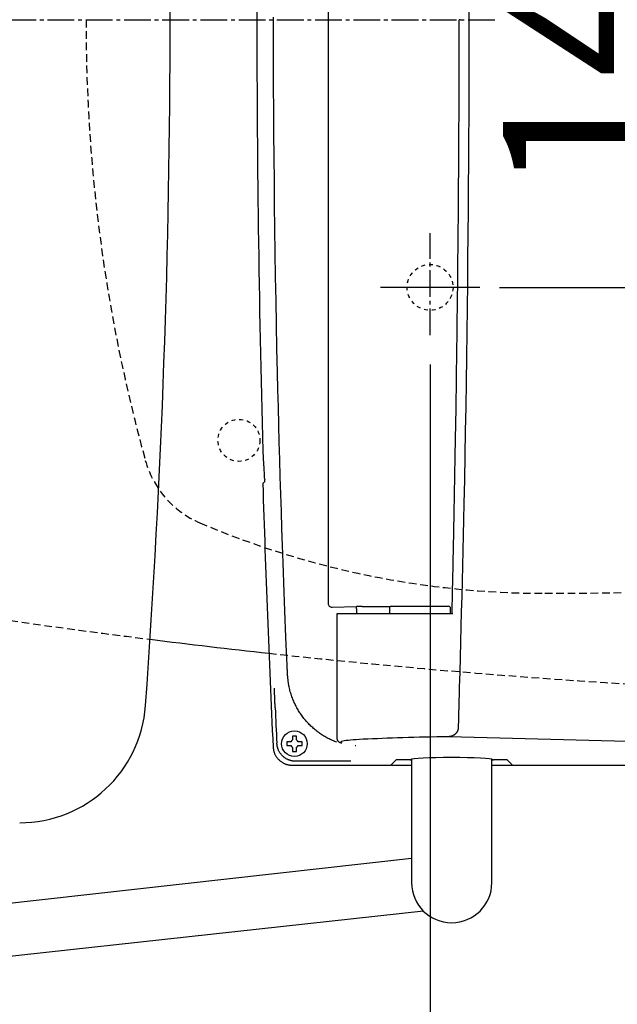
# Model space of a CAD drawing. Extents: x 0 to 2000, y 13 to 2915.
# Drawn here: x 557 to 713, y 2182 to 2439 of the extents above; entities that cross this region are included whole.
import ezdxf

# ---------------------------------------------------------------- set-up
doc = ezdxf.new("R2010")
doc.units = 0
for name, pattern in [('EXLTYPE1', [3, 2, -1]), ('EXLTYPE2', [2, 1, -1]), ('EXLTYPE3', [10, 7, -1, 1, -1])]:
    doc.linetypes.add(name, pattern=pattern)
doc.layers.get('0').update_dxf_attribs({"linetype": 'CONTINUOUS'})
doc.layers.get('DEFPOINTS').update_dxf_attribs({"linetype": 'CONTINUOUS'})
for name, color, linetype in [('タンク', 7, 'CONTINUOUS'), ('便器', 7, 'CONTINUOUS'), ('寸法', 7, 'CONTINUOUS')]:
    doc.layers.add(name, color=color, linetype=linetype)
doc.styles.add('EXCADDIM1', font='monotxt', dxfattribs={"width": 0.84, "bigfont": 'extfont'})
doc.styles.get("Standard").update_dxf_attribs({"font": 'monotxt', "bigfont": 'extfont'})
doc.dimstyles.new('ISO-25', dxfattribs={"dimtxt": 2.5, "dimasz": 2.5, "dimexe": 1.25, "dimexo": 0.625, "dimtad": 1, "dimtxsty": 'STANDARD', "dimcen": 2.5, "dimazin": 3, "dimtfac": 1, "dimtmove": 0, "dimatfit": 3})

# ---------------------------------------------------------------- blocks, each defined once
blk = doc.blocks.new('EX_NORM')
at = {"color": 0, "linetype": 'CONTINUOUS'}
for q in [(-1, 0.1667), (-1, 0), (-1, -0.1667)]:
    blk.add_line((0, 0), q, dxfattribs=at)
blk = doc.blocks.new('*D17')
at = {"layer": 'DEFPOINTS', "color": 0}
for p in [(1134.08, 2717), (434.08, 2439), (1134.08, 2439)]:
    blk.add_point(p, dxfattribs=at)
at = {"layer": '便器', "color": 3, "linetype": 'CONTINUOUS'}
for p, q in [((434.08, 2446), (434.08, 2727)), ((1134.08, 2446), (1134.08, 2727)), ((464.08, 2717), (1104.08, 2717))]:
    blk.add_line(p, q, dxfattribs=at)
at = {"layer": '便器', "color": 3, "xscale": 30, "yscale": 30, "zscale": 30, "rotation": 180}
blk.add_blockref('EX_NORM', (434.08, 2717), dxfattribs=at)
at = {"layer": '便器', "color": 3, "xscale": 30, "yscale": 30, "zscale": 30}
blk.add_blockref('EX_NORM', (1134.08, 2717), dxfattribs=at)
at = {"layer": '便器', "color": 2, "insert": (784.08, 2740.5), "char_height": 40, "attachment_point": 5, "style": 'EXCADDIM1'}
blk.add_mtext('700', dxfattribs=at)
blk = doc.blocks.new('*D26')
at = {"layer": 'DEFPOINTS', "color": 0}
for p in [(664.08, 2509), (664.08, 2369), (731.88, 2369)]:
    blk.add_point(p, dxfattribs=at)
at = {"layer": '便器', "color": 3, "linetype": 'CONTINUOUS'}
for p, q in [((682.2, 2509), (741.88, 2509)), ((731.88, 2479), (731.88, 2399)), ((682.2, 2369), (741.88, 2369))]:
    blk.add_line(p, q, dxfattribs=at)
at = {"layer": '便器', "color": 3, "xscale": 30, "yscale": 30, "zscale": 30}
for p, rotation in [((731.88, 2509), 90), ((731.88, 2369), 270)]:
    blk.add_blockref('EX_NORM', p, dxfattribs=dict(at, rotation=rotation))
at = {"layer": '便器', "color": 2, "insert": (708.38, 2439), "char_height": 40, "attachment_point": 5, "rotation": 90, "style": 'EXCADDIM1'}
blk.add_mtext('140', dxfattribs=at)
blk = doc.blocks.new('*D32')
at = {"layer": 'DEFPOINTS', "color": 0}
for p in [(1134.01, 2439), (664.08, 2348.8), (1134.01, 2123)]:
    blk.add_point(p, dxfattribs=at)
at = {"layer": '寸法', "color": 3, "linetype": 'CONTINUOUS'}
for p, q in [((664.08, 2348.8), (664.08, 2123)), ((694.08, 2123), (1104.01, 2123))]:
    blk.add_line(p, q, dxfattribs=at)
at = {"layer": '寸法', "color": 3, "xscale": 30, "yscale": 30, "zscale": 30, "rotation": 180}
blk.add_blockref('EX_NORM', (664.08, 2123), dxfattribs=at)
at = {"layer": '寸法', "color": 3, "xscale": 30, "yscale": 30, "zscale": 30}
blk.add_blockref('EX_NORM', (1134.01, 2123), dxfattribs=at)
at = {"layer": '寸法', "color": 2, "insert": (899.04, 2146.5), "char_height": 40, "attachment_point": 5, "style": 'EXCADDIM1'}
blk.add_mtext('470', dxfattribs=at)
blk = doc.blocks.new('*D36')
at = {"layer": 'DEFPOINTS', "color": 0}
for p in [(396.12, 2439), (1134.01, 2062), (1134.01, 2059)]:
    blk.add_point(p, dxfattribs=at)
at = {"layer": '寸法', "color": 3, "linetype": 'CONTINUOUS'}
for p, q in [((396.12, 2432), (396.12, 2049)), ((426.12, 2059), (1104.01, 2059)), ((1134.01, 2055), (1134.01, 2049))]:
    blk.add_line(p, q, dxfattribs=at)
at = {"layer": '寸法', "color": 3, "xscale": 30, "yscale": 30, "zscale": 30, "rotation": 180}
blk.add_blockref('EX_NORM', (396.12, 2059), dxfattribs=at)
at = {"layer": '寸法', "color": 3, "xscale": 30, "yscale": 30, "zscale": 30}
blk.add_blockref('EX_NORM', (1134.01, 2059), dxfattribs=at)
at = {"layer": '寸法', "color": 2, "insert": (765.07, 2082), "char_height": 40, "attachment_point": 5, "style": 'EXCADDIM1'}
blk.add_mtext('738', dxfattribs=at)

msp = doc.modelspace()

# ---------------------------------------------------------------- linework, layer by layer
at = {"layer": 'タンク', "color": 2, "linetype": 'CONTINUOUS'}
for centre, radius, start, end in [((-1903.92, 2438.9996), 2500, 355.8858051, 4.1143179), ((556.7224, 2262.0011), 33, 270.000031, 355.885559)]:
    msp.add_arc(centre, radius, start, end, dxfattribs=at)
at = {"layer": '便器', "color": 6, "linetype": 'CONTINUOUS'}
for p, q in [((637.3993, 2591.6169), (637.3993, 2286.3831)), ((677.1, 2369), (651.1, 2369)), ((620.5606, 2322.2459), (620.6419, 2319.4895)), ((620.3285, 2317.7315), (620.8559, 2318.2752)), ((638.4406, 2285.3941), (644.8031, 2285.5212)), ((644.888, 2283.6), (644.888, 2284.522)), ((646.3566, 2285.5376), (653.7006, 2285.5376)), ((653.4425, 2285.1026), (653.4346, 2283.6)), ((653.9425, 2285.6), (668.9267, 2285.6)), ((669.4346, 2283.6), (669.4267, 2285.1026)), ((640.3034, 2283.6), (639.7137, 2283.6)), ((639.7137, 2283.6), (639.7137, 2251.0864)), ((645.9047, 2283.6), (640.3034, 2283.6)), ((670.0558, 2283.6), (645.9047, 2283.6)), ((616.7426, 2273.5516), (616.743, 2273.5516)), ((628.1027, 2251.46), (628.1027, 2250.6586)), ((629.1027, 2250.6586), (629.1027, 2251.46)), ((750.6122, 2249.3774), (668.9469, 2251.5003)), ((627.6229, 2250.1788), (626.8216, 2250.1788)), ((626.8216, 2249.1788), (627.6229, 2249.1788)), ((628.1027, 2248.699), (628.1027, 2247.8977)), ((629.1027, 2247.8977), (629.1027, 2248.699)), ((630.3839, 2250.1788), (629.5825, 2250.1788)), ((629.5825, 2249.1788), (630.3839, 2249.1788)), ((655.2098, 2245.4531), (653.8119, 2244.0552)), ((658.8364, 2245.4779), (655.7091, 2245.4779)), ((659.2346, 2245.5858), (659.2346, 2213.35)), ((680.2346, 2213.35), (680.2346, 2245.5858)), ((680.6305, 2245.4779), (680.6305, 2245.4727)), ((683.7601, 2245.4779), (680.6328, 2245.4779)), ((685.6574, 2244.0552), (684.2594, 2245.4531)), ((628.0014, 2244.0552), (628.0014, 2244.0538)), ((628.0014, 2244.0552), (653.8119, 2244.0552)), ((628.0014, 2244.0538), (653.8091, 2244.0538)), ((638.1815, 2245.0757), (628.9746, 2245.0757)), ((653.9591, 2244.0538), (659.2346, 2244.0538)), ((680.2346, 2244.0538), (685.5101, 2244.0538)), ((685.6574, 2244.0552), (803.3822, 2244.0552)), ((659.2346, 2219.6834), (443.6745, 2195.5887)), ((662.3439, 2205.8916), (445.6902, 2182.1556))]:
    msp.add_line(p, q, dxfattribs=at)
at = {"layer": '便器', "color": 6, "linetype": 'EXLTYPE3'}
for p, q in [((344.0171, 2439), (681, 2439)), ((664.0793, 2356.5), (664.0793, 2383.2)), ((677.0793, 2369), (651.0793, 2369))]:
    msp.add_line(p, q, dxfattribs=at)
at = {"layer": '便器', "color": 6, "linetype": 'CONTINUOUS', "flags": 128}
for points in [[(674.2386, 2444.0364), (674.2398, 2438.0534), (674.2348, 2432.052), (674.2234, 2426.0278), (674.2057, 2419.9765), (674.1817, 2413.8936), (674.1513, 2407.7748), (674.1146, 2401.6158), (674.0716, 2395.412), (674.0222, 2389.1593), (673.9664, 2382.853), (673.9043, 2376.4906), (673.8358, 2370.0829), (673.7608, 2363.6425), (673.6794, 2357.1822), (673.5914, 2350.7144), (673.4968, 2344.2518), (673.3957, 2337.807), (673.2879, 2331.3926), (673.1733, 2325.0213), (673.0521, 2318.7055), (672.9241, 2312.4579), (672.835, 2308.3354), (672.7431, 2304.2455), (672.6488, 2300.1851), (672.5522, 2296.1508), (672.4538, 2292.1393), (672.3537, 2288.1474), (672.2521, 2284.1719), (672.1495, 2280.2094), (672.0461, 2276.2567), (671.9421, 2272.3106), (671.8379, 2268.3677), (671.7859, 2266.4019), (671.7347, 2264.4686), (671.6853, 2262.6006), (671.6385, 2260.8302), (671.5951, 2259.1902), (671.556, 2257.7131), (671.5221, 2256.4315), (671.4942, 2255.378), (671.4732, 2254.5852), (671.46, 2254.0855), (671.4554, 2253.9118)], [(626.7933, 2267.8061), (626.7931, 2267.8114), (626.7924, 2267.8268), (626.7914, 2267.8512), (626.79, 2267.8837), (626.7883, 2267.9232), (626.7863, 2267.9689), (626.7842, 2268.0197), (626.7818, 2268.0746), (626.7794, 2268.1326), (626.7768, 2268.1928), (626.7742, 2268.2542), (626.7609, 2268.5652), (626.7474, 2268.8817), (626.7336, 2269.2041), (626.7196, 2269.5329), (626.7053, 2269.8684), (626.6907, 2270.2112), (626.6759, 2270.5615), (626.6607, 2270.9199), (626.6453, 2271.2867), (626.6295, 2271.6624), (626.6133, 2272.0473), (626.5417, 2273.7673), (626.4646, 2275.643), (626.3827, 2277.6592), (626.2967, 2279.8005), (626.2073, 2282.0517), (626.1152, 2284.3973), (626.0211, 2286.8222), (625.9258, 2289.3109), (625.83, 2291.8482), (625.7345, 2294.4187), (625.6398, 2297.0071), (625.4804, 2301.4742), (625.326, 2305.9502), (625.1765, 2310.4364), (625.032, 2314.9339), (624.8925, 2319.4439), (624.7581, 2323.9678), (624.6289, 2328.5068), (624.5048, 2333.062), (624.386, 2337.6348), (624.2724, 2342.2263), (624.1642, 2346.8378), (624.0279, 2353.0314), (623.9011, 2359.2551), (623.784, 2365.5012), (623.6763, 2371.762), (623.5782, 2378.0296), (623.4896, 2384.2964), (623.4105, 2390.5545), (623.341, 2396.7963), (623.2809, 2403.0139), (623.2302, 2409.1997), (623.1891, 2415.3459), (623.1573, 2421.4672), (623.135, 2427.5513), (623.1221, 2433.6083), (623.1187, 2439.6487)], [(669.8339, 2283.6), (669.8354, 2283.6698), (669.8398, 2283.8695), (669.8468, 2284.1852), (669.8561, 2284.6027), (669.8673, 2285.1078), (669.8801, 2285.6863), (669.8943, 2286.3242), (669.9094, 2287.0072), (669.9253, 2287.7213), (669.9415, 2288.4523), (669.9578, 2289.186), (669.9847, 2290.4002), (670.011, 2291.5874), (670.0368, 2292.753), (670.0621, 2293.9025), (670.087, 2295.041), (670.1117, 2296.174), (670.1362, 2297.3068), (670.1606, 2298.4449), (670.185, 2299.5934), (670.2094, 2300.7579), (670.2341, 2301.9436), (670.2793, 2304.1561), (670.3252, 2306.443), (670.3714, 2308.7916), (670.4178, 2311.1888), (670.4642, 2313.6218), (670.5103, 2316.0777), (670.5559, 2318.5436), (670.6007, 2321.0066), (670.6446, 2323.4539), (670.6872, 2325.8724), (670.7285, 2328.2494), (670.7641, 2330.336), (670.7985, 2332.3834), (670.8317, 2334.3962), (670.8638, 2336.379), (670.8949, 2338.3363), (670.925, 2340.2727), (670.9543, 2342.1928), (670.9827, 2344.1012), (671.0104, 2346.0025), (671.0375, 2347.9011), (671.0639, 2349.8018), (671.0898, 2351.7081), (671.1153, 2353.6204), (671.1402, 2355.5381), (671.1647, 2357.4606), (671.1886, 2359.3872), (671.2122, 2361.3174), (671.2352, 2363.2506), (671.2578, 2365.1862), (671.28, 2367.1236), (671.3018, 2369.0621), (671.3231, 2371.0013), (671.3441, 2372.9408), (671.3646, 2374.8813), (671.3847, 2376.824), (671.4043, 2378.7699), (671.4235, 2380.72), (671.4422, 2382.6755), (671.4604, 2384.6375), (671.4781, 2386.6069), (671.4954, 2388.5848), (671.512, 2390.5724), (671.5282, 2392.5707), (671.5438, 2394.5806), (671.5588, 2396.6027), (671.5733, 2398.6372), (671.5871, 2400.6845), (671.6004, 2402.745), (671.613, 2404.819), (671.6251, 2406.9069), (671.6364, 2409.009), (671.6472, 2411.1258), (671.6572, 2413.2574), (671.6666, 2415.4043), (671.6737, 2417.1589), (671.6803, 2418.9162), (671.6865, 2420.6684), (671.6922, 2422.408), (671.6975, 2424.1272), (671.7023, 2425.8184), (671.7066, 2427.474), (671.7105, 2429.0862), (671.7139, 2430.6475), (671.7168, 2432.15), (671.7193, 2433.5863), (671.7201, 2434.1193), (671.7208, 2434.6398), (671.7215, 2435.1466), (671.7222, 2435.6382), (671.7227, 2436.1132), (671.7233, 2436.5701), (671.7238, 2437.0075), (671.7242, 2437.4241), (671.7246, 2437.8183), (671.725, 2438.1888), (671.7253, 2438.5341), (671.7254, 2438.5999), (671.7254, 2438.6637), (671.7255, 2438.7246), (671.7255, 2438.7818), (671.7256, 2438.8342), (671.7256, 2438.8811), (671.7257, 2438.9215), (671.7257, 2438.9545), (671.7257, 2438.9792), (671.7257, 2438.9946), (671.7258, 2439)], [(671.7258, 2439), (671.7257, 2439.0054)], [(671.9578, 2438.9998), (671.9575, 2438.9998), (671.9568, 2438.9998), (671.9556, 2438.9998), (671.954, 2438.9998), (671.9521, 2438.9998), (671.9499, 2438.9998), (671.9475, 2438.9998), (671.9448, 2438.9998), (671.942, 2438.9998), (671.939, 2438.9998), (671.936, 2438.9998), (671.9299, 2438.9998), (671.9238, 2438.9998), (671.9175, 2438.9998), (671.9112, 2438.9998), (671.9048, 2438.9998), (671.8984, 2438.9998), (671.8919, 2438.9998), (671.8853, 2438.9998), (671.8787, 2438.9998), (671.8721, 2438.9998), (671.8654, 2438.9998), (671.8575, 2438.9999), (671.8496, 2438.9999), (671.8417, 2438.9999), (671.8338, 2438.9999), (671.8258, 2438.9999), (671.8178, 2438.9999), (671.8098, 2438.9999), (671.8018, 2438.9999), (671.7938, 2438.9999), (671.7859, 2438.9999), (671.7779, 2438.9999), (671.7724, 2438.9999), (671.7671, 2438.9999), (671.7618, 2438.9999), (671.7568, 2439), (671.7519, 2439), (671.7474, 2439), (671.7432, 2439), (671.7394, 2439), (671.7361, 2439), (671.7332, 2439), (671.731, 2439), (671.7307, 2439), (671.7305, 2439), (671.7303, 2439), (671.73, 2439), (671.7298, 2439), (671.7295, 2439), (671.7292, 2439), (671.7289, 2439), (671.7285, 2439), (671.7281, 2439), (671.7277, 2439), (671.7275, 2439), (671.7272, 2439), (671.727, 2439), (671.7267, 2439), (671.7265, 2439), (671.7263, 2439), (671.7261, 2439), (671.726, 2439), (671.7259, 2439), (671.7258, 2439), (671.7258, 2439)], [(671.9578, 2438.9998), (671.9575, 2438.9998), (671.9568, 2438.9998), (671.9556, 2438.9998), (671.954, 2438.9998), (671.9521, 2438.9998), (671.9499, 2438.9998), (671.9475, 2438.9998), (671.9448, 2438.9998), (671.942, 2438.9998), (671.939, 2438.9998), (671.936, 2438.9998), (671.9299, 2438.9998), (671.9238, 2438.9998), (671.9175, 2438.9998), (671.9112, 2438.9998), (671.9048, 2438.9998), (671.8984, 2438.9998), (671.8919, 2438.9998), (671.8853, 2438.9998), (671.8787, 2438.9998), (671.8721, 2438.9998), (671.8654, 2438.9998), (671.8575, 2438.9999), (671.8496, 2438.9999), (671.8417, 2438.9999), (671.8338, 2438.9999), (671.8258, 2438.9999), (671.8178, 2438.9999), (671.8098, 2438.9999), (671.8018, 2438.9999), (671.7938, 2438.9999), (671.7859, 2438.9999), (671.7779, 2438.9999), (671.7724, 2438.9999), (671.7671, 2438.9999), (671.7618, 2438.9999), (671.7568, 2439), (671.7519, 2439), (671.7474, 2439), (671.7432, 2439), (671.7394, 2439), (671.7361, 2439), (671.7332, 2439), (671.731, 2439), (671.7307, 2439), (671.7305, 2439), (671.7303, 2439), (671.73, 2439), (671.7298, 2439), (671.7295, 2439), (671.7292, 2439), (671.7289, 2439), (671.7285, 2439), (671.7281, 2439), (671.7277, 2439), (671.7275, 2439), (671.7272, 2439), (671.727, 2439), (671.7267, 2439), (671.7265, 2439), (671.7263, 2439), (671.7261, 2439), (671.726, 2439), (671.7259, 2439), (671.7258, 2439), (671.7258, 2439)], [(620.8559, 2318.2752), (620.8559, 2318.2752), (620.856, 2318.2754), (620.8561, 2318.2757), (620.8562, 2318.2761), (620.8564, 2318.2766), (620.8566, 2318.2771), (620.8567, 2318.2777), (620.8569, 2318.2783), (620.8571, 2318.279), (620.8573, 2318.2796), (620.8575, 2318.2803), (620.8579, 2318.2815), (620.8583, 2318.2826), (620.8586, 2318.2836), (620.8589, 2318.2846), (620.8592, 2318.2855), (620.8594, 2318.2863), (620.8597, 2318.2872), (620.8599, 2318.288), (620.8601, 2318.2888), (620.8603, 2318.2897), (620.8605, 2318.2905), (620.8615, 2318.2955), (620.8624, 2318.3015), (620.8632, 2318.3081), (620.8639, 2318.3155), (620.8646, 2318.3235), (620.8652, 2318.332), (620.8657, 2318.3409), (620.8662, 2318.3501), (620.8666, 2318.3595), (620.867, 2318.3691), (620.8674, 2318.3788), (620.8678, 2318.3924), (620.8682, 2318.4059), (620.8685, 2318.4194), (620.8688, 2318.4328), (620.8691, 2318.4463), (620.8693, 2318.4597), (620.8694, 2318.4731), (620.8696, 2318.4865), (620.8696, 2318.5), (620.8697, 2318.5135), (620.8697, 2318.527), (620.8697, 2318.5408), (620.8697, 2318.5547), (620.8696, 2318.5686), (620.8695, 2318.5825), (620.8694, 2318.5964), (620.8692, 2318.6102), (620.8691, 2318.624), (620.8689, 2318.6376), (620.8687, 2318.6512), (620.8684, 2318.6646), (620.8682, 2318.6778), (620.868, 2318.686), (620.8678, 2318.6941), (620.8676, 2318.702), (620.8674, 2318.7099), (620.8673, 2318.7175), (620.8671, 2318.7251), (620.8669, 2318.7324), (620.8667, 2318.7396), (620.8665, 2318.7465), (620.8663, 2318.7532), (620.8661, 2318.7596), (620.8661, 2318.7617), (620.866, 2318.7637), (620.866, 2318.7657), (620.8659, 2318.7675), (620.8659, 2318.7692), (620.8658, 2318.7707), (620.8658, 2318.772), (620.8658, 2318.773), (620.8657, 2318.7738), (620.8657, 2318.7743), (620.8657, 2318.7745)], [(639.6803, 2250.0389), (639.4256, 2250.1373), (639.1262, 2250.2584), (638.8296, 2250.3836), (638.5359, 2250.5129), (638.2452, 2250.6463), (637.9576, 2250.7837), (637.6732, 2250.925), (637.3922, 2251.07), (637.1148, 2251.2188), (636.8409, 2251.3711), (636.5708, 2251.527), (636.3044, 2251.6865), (636.0416, 2251.8495), (635.7822, 2252.016), (635.5264, 2252.186), (635.2739, 2252.3596), (635.0246, 2252.5367), (634.7786, 2252.7173), (634.5358, 2252.9014), (634.296, 2253.089), (634.0592, 2253.2802), (633.8256, 2253.4745), (633.5949, 2253.6724), (633.3673, 2253.8736), (633.1428, 2254.0783), (632.9214, 2254.2863), (632.7032, 2254.4977), (632.4883, 2254.7123), (632.2766, 2254.9303), (632.0684, 2255.1514), (631.8635, 2255.3758), (631.6622, 2255.6033), (631.4641, 2255.8343), (631.2697, 2256.0683), (631.0789, 2256.3053), (630.8918, 2256.5453), (630.7083, 2256.7881), (630.5287, 2257.0338), (630.3528, 2257.2821), (630.1808, 2257.5331), (630.0127, 2257.7867), (629.8485, 2258.0428), (629.6883, 2258.3013), (629.5322, 2258.562), (629.38, 2258.8253), (629.2316, 2259.0915), (629.087, 2259.3607), (628.946, 2259.6333), (628.8086, 2259.9095), (628.6747, 2260.1896), (628.5441, 2260.4737), (628.4169, 2260.7622), (628.2928, 2261.0552), (628.1719, 2261.3531), (628.0536, 2261.657), (627.9389, 2261.9653), (627.8282, 2262.2773), (627.7219, 2262.5922), (627.6205, 2262.9094), (627.5245, 2263.2281), (627.4344, 2263.5476), (627.3505, 2263.8672), (627.2735, 2264.1861), (627.2037, 2264.5038), (627.1415, 2264.8193), (627.1047, 2265.0272), (627.0712, 2265.234), (627.0406, 2265.4399), (627.0126, 2265.6448), (626.9869, 2265.849), (626.9631, 2266.0526), (626.941, 2266.2556), (626.9202, 2266.4582), (626.9004, 2266.6605), (626.8812, 2266.8627), (626.8623, 2267.0648), (626.8529, 2267.1655), (626.8437, 2267.2647), (626.8348, 2267.3604), (626.8263, 2267.4512), (626.8185, 2267.5353), (626.8115, 2267.6111), (626.8053, 2267.6768), (626.8003, 2267.7309), (626.7965, 2267.7715), (626.7941, 2267.7972), (626.7933, 2267.8061)], [(623.5607, 2259.0615), (623.5606, 2259.0639), (623.5603, 2259.0709), (623.5598, 2259.0822), (623.5592, 2259.0973), (623.5584, 2259.116), (623.5574, 2259.1379), (623.5564, 2259.1627), (623.5552, 2259.19), (623.5539, 2259.2195), (623.5526, 2259.2507), (623.5512, 2259.2835), (623.5456, 2259.414), (623.5394, 2259.5582), (623.5327, 2259.7144), (623.5257, 2259.8809), (623.5183, 2260.0559), (623.5107, 2260.2379), (623.5029, 2260.425), (623.4951, 2260.6157), (623.4873, 2260.8081), (623.4797, 2261.0006), (623.4722, 2261.1916), (623.4651, 2261.3778), (623.4582, 2261.5614), (623.4515, 2261.7428), (623.445, 2261.9226), (623.4387, 2262.1013), (623.4324, 2262.2794), (623.4263, 2262.4576), (623.4202, 2262.6363), (623.414, 2262.816), (623.4079, 2262.9974), (623.4017, 2263.1809), (623.3972, 2263.3159), (623.3926, 2263.4498), (623.3882, 2263.5803), (623.384, 2263.705), (623.3801, 2263.8214), (623.3765, 2263.9271), (623.3734, 2264.0196), (623.3708, 2264.0966), (623.3688, 2264.1556), (623.3675, 2264.1942), (623.3669, 2264.2099), (623.3669, 2264.21), (623.3669, 2264.21), (623.3669, 2264.21), (623.3669, 2264.21), (623.3669, 2264.21), (623.3669, 2264.2101), (623.3669, 2264.2101), (623.3669, 2264.2101), (623.3669, 2264.2101), (623.3669, 2264.2101), (623.3669, 2264.2101)], [(671.4554, 2253.9118), (671.4552, 2253.9101), (671.4547, 2253.9051), (671.4538, 2253.8973), (671.4527, 2253.8869), (671.4513, 2253.8743), (671.4497, 2253.8597), (671.448, 2253.8436), (671.4461, 2253.8263), (671.4441, 2253.8081), (671.442, 2253.7892), (671.4399, 2253.7702), (671.4359, 2253.7331), (671.4317, 2253.6963), (671.4275, 2253.6598), (671.423, 2253.6235), (671.4182, 2253.5873), (671.413, 2253.5513), (671.4074, 2253.5154), (671.4011, 2253.4796), (671.3942, 2253.4438), (671.3866, 2253.408), (671.3782, 2253.3722), (671.3622, 2253.3124), (671.3437, 2253.2526), (671.3231, 2253.1928), (671.3002, 2253.1331), (671.2754, 2253.0736), (671.2487, 2253.0144), (671.2202, 2252.9557), (671.1901, 2252.8975), (671.1584, 2252.8399), (671.1254, 2252.7831), (671.0911, 2252.7271), (671.0483, 2252.6611), (671.0039, 2252.5964), (670.9576, 2252.5331), (670.9096, 2252.4712), (670.8598, 2252.4107), (670.808, 2252.3516), (670.7543, 2252.2939), (670.6987, 2252.2376), (670.6409, 2252.1827), (670.5811, 2252.1292), (670.5191, 2252.0772), (670.4504, 2252.0231), (670.3795, 2251.9708), (670.3064, 2251.9206), (670.2315, 2251.8727), (670.155, 2251.8272), (670.0771, 2251.7845), (669.998, 2251.7447), (669.9179, 2251.708), (669.8371, 2251.6747), (669.7558, 2251.645), (669.6743, 2251.6191), (669.6204, 2251.6041), (669.5666, 2251.5908), (669.513, 2251.5788), (669.4595, 2251.5682), (669.4064, 2251.5588), (669.3536, 2251.5503), (669.3012, 2251.5427), (669.2494, 2251.5357), (669.1982, 2251.5294), (669.1476, 2251.5234), (669.0979, 2251.5176), (669.077, 2251.5153), (669.0566, 2251.5129), (669.037, 2251.5107), (669.0185, 2251.5085), (669.0014, 2251.5066), (668.9861, 2251.5048), (668.9728, 2251.5033), (668.962, 2251.5021), (668.9538, 2251.5011), (668.9487, 2251.5005), (668.9469, 2251.5003)], [(628.1027, 2251.6788), (628.1027, 2251.6788), (628.1027, 2251.6786), (628.1027, 2251.6784), (628.1027, 2251.6781), (628.1027, 2251.6777), (628.1027, 2251.6773), (628.1027, 2251.6768), (628.1027, 2251.6762), (628.1027, 2251.6756), (628.1027, 2251.675), (628.1027, 2251.6743), (628.1027, 2251.67), (628.1027, 2251.6648), (628.1027, 2251.6588), (628.1027, 2251.6523), (628.1027, 2251.6452), (628.1027, 2251.6377), (628.1027, 2251.6299), (628.1027, 2251.6218), (628.1027, 2251.6136), (628.1027, 2251.6054), (628.1027, 2251.5973), (628.1027, 2251.5893), (628.1027, 2251.5814), (628.1027, 2251.5737), (628.1027, 2251.566), (628.1027, 2251.5583), (628.1027, 2251.5507), (628.1027, 2251.5431), (628.1027, 2251.5354), (628.1027, 2251.5276), (628.1027, 2251.5197), (628.1027, 2251.5117), (628.1027, 2251.5049), (628.1027, 2251.4982), (628.1027, 2251.4916), (628.1027, 2251.4853), (628.1027, 2251.4794), (628.1027, 2251.474), (628.1027, 2251.4693), (628.1027, 2251.4654), (628.1027, 2251.4625), (628.1027, 2251.4606), (628.1027, 2251.46)], [(629.1027, 2251.6788), (629.1014, 2251.6788), (629.0975, 2251.6788), (629.0914, 2251.6788), (629.0832, 2251.6788), (629.0732, 2251.6788), (629.0616, 2251.6788), (629.0486, 2251.6788), (629.0345, 2251.6788), (629.0196, 2251.6788), (629.004, 2251.6788), (628.9879, 2251.6788), (628.9552, 2251.6788), (628.9219, 2251.6788), (628.8879, 2251.6788), (628.8535, 2251.6788), (628.8185, 2251.6788), (628.7832, 2251.6788), (628.7475, 2251.6788), (628.7115, 2251.6788), (628.6754, 2251.6788), (628.6391, 2251.6788), (628.6027, 2251.6788), (628.5664, 2251.6788), (628.5301, 2251.6788), (628.4939, 2251.6788), (628.458, 2251.6788), (628.4223, 2251.6788), (628.387, 2251.6788), (628.352, 2251.6788), (628.3175, 2251.6788), (628.2836, 2251.6788), (628.2502, 2251.6788), (628.2176, 2251.6788), (628.2015, 2251.6788), (628.1859, 2251.6788), (628.1709, 2251.6788), (628.1569, 2251.6788), (628.1439, 2251.6788), (628.1323, 2251.6788), (628.1223, 2251.6788), (628.1141, 2251.6788), (628.1079, 2251.6788), (628.1041, 2251.6788), (628.1027, 2251.6788)], [(629.1027, 2251.46), (629.1027, 2251.46), (629.1027, 2251.4602), (629.1027, 2251.4604), (629.1027, 2251.4608), (629.1027, 2251.4612), (629.1027, 2251.4617), (629.1027, 2251.4622), (629.1027, 2251.4628), (629.1027, 2251.4635), (629.1027, 2251.4642), (629.1027, 2251.465), (629.1027, 2251.4695), (629.1027, 2251.4749), (629.1027, 2251.4809), (629.1027, 2251.4876), (629.1027, 2251.4948), (629.1027, 2251.5025), (629.1027, 2251.5104), (629.1027, 2251.5185), (629.1027, 2251.5268), (629.1027, 2251.5351), (629.1027, 2251.5433), (629.1027, 2251.5512), (629.1027, 2251.5591), (629.1027, 2251.5668), (629.1027, 2251.5744), (629.1027, 2251.582), (629.1027, 2251.5896), (629.1027, 2251.5971), (629.1027, 2251.6048), (629.1027, 2251.6125), (629.1027, 2251.6203), (629.1027, 2251.6283), (629.1027, 2251.6349), (629.1027, 2251.6415), (629.1027, 2251.6479), (629.1027, 2251.6541), (629.1027, 2251.6599), (629.1027, 2251.6651), (629.1027, 2251.6697), (629.1027, 2251.6735), (629.1027, 2251.6764), (629.1027, 2251.6782), (629.1027, 2251.6788)], [(639.7137, 2251.0744), (639.7138, 2251.0737), (639.7139, 2251.0717), (639.7142, 2251.0685), (639.7145, 2251.0642), (639.7148, 2251.059), (639.7153, 2251.053), (639.7157, 2251.0463), (639.7162, 2251.0389), (639.7168, 2251.0311), (639.7173, 2251.023), (639.7179, 2251.0146), (639.7194, 2250.9917), (639.7211, 2250.9682), (639.7229, 2250.944), (639.7252, 2250.9193), (639.7279, 2250.8942), (639.7311, 2250.8687), (639.7351, 2250.8429), (639.7398, 2250.8169), (639.7455, 2250.7907), (639.7521, 2250.7645), (639.76, 2250.7384), (639.7741, 2250.699), (639.7909, 2250.66), (639.8099, 2250.6215), (639.8311, 2250.5836), (639.8541, 2250.5464), (639.8787, 2250.51), (639.9045, 2250.4747), (639.9314, 2250.4404), (639.9591, 2250.4074), (639.9873, 2250.3757), (640.0157, 2250.3455), (640.038, 2250.3229), (640.0603, 2250.3013), (640.0828, 2250.2806), (640.1054, 2250.2606), (640.1283, 2250.2414), (640.1516, 2250.223), (640.1752, 2250.2051), (640.1992, 2250.1879), (640.2238, 2250.1712), (640.2489, 2250.155), (640.2746, 2250.1392), (640.2991, 2250.1249), (640.3241, 2250.1109), (640.3495, 2250.0973), (640.3753, 2250.084), (640.4013, 2250.0711), (640.4274, 2250.0585), (640.4536, 2250.0464), (640.4798, 2250.0346), (640.5059, 2250.0232), (640.5317, 2250.0123), (640.5573, 2250.0018), (640.5752, 2249.9946), (640.593, 2249.9876), (640.6109, 2249.9808), (640.6287, 2249.9742), (640.6468, 2249.9678), (640.6651, 2249.9616), (640.6837, 2249.9556), (640.7027, 2249.9497), (640.7223, 2249.944), (640.7425, 2249.9384), (640.7633, 2249.933), (640.7832, 2249.9281), (640.8036, 2249.9233), (640.8242, 2249.9187), (640.8448, 2249.9143), (640.8652, 2249.91), (640.8852, 2249.906), (640.9046, 2249.9021), (640.9231, 2249.8986), (640.9405, 2249.8953), (640.9566, 2249.8922), (640.9712, 2249.8895), (640.9747, 2249.8889), (640.9781, 2249.8882), (640.9813, 2249.8876), (640.9842, 2249.8871), (640.9869, 2249.8866), (640.9893, 2249.8861), (640.9913, 2249.8858), (640.993, 2249.8855), (640.9942, 2249.8852), (640.9949, 2249.8851), (640.9952, 2249.885)], [(623.0139, 2248.8109), (623.0145, 2248.8064), (623.0164, 2248.7936), (623.0194, 2248.7732), (623.0234, 2248.7461), (623.0282, 2248.7131), (623.0338, 2248.6751), (623.04, 2248.633), (623.0467, 2248.5875), (623.0538, 2248.5395), (623.0611, 2248.4898), (623.0685, 2248.4394), (623.0834, 2248.3382), (623.0986, 2248.2372), (623.1144, 2248.1364), (623.1312, 2248.0356), (623.1492, 2247.935), (623.1688, 2247.8345), (623.1902, 2247.7342), (623.2139, 2247.634), (623.2401, 2247.534), (623.2691, 2247.4341), (623.3012, 2247.3344), (623.357, 2247.1822), (623.4203, 2247.0308), (623.4908, 2246.8805), (623.568, 2246.7316), (623.6514, 2246.5845), (623.7405, 2246.4396), (623.8349, 2246.2973), (623.934, 2246.1578), (624.0374, 2246.0215), (624.1447, 2245.8888), (624.2553, 2245.7601), (624.3669, 2245.6377), (624.4813, 2245.5195), (624.5985, 2245.4055), (624.7186, 2245.2957), (624.8416, 2245.1901), (624.9676, 2245.0887), (625.0964, 2244.9915), (625.2283, 2244.8986), (625.3632, 2244.8099), (625.5011, 2244.7255), (625.6421, 2244.6454), (625.7644, 2244.5806), (625.8887, 2244.5192), (626.0147, 2244.4611), (626.1422, 2244.4066), (626.271, 2244.3558), (626.4008, 2244.309), (626.5313, 2244.2662), (626.6624, 2244.2276), (626.7936, 2244.1934), (626.9249, 2244.1638), (627.056, 2244.1388), (627.1328, 2244.1264), (627.2093, 2244.1155), (627.2852, 2244.106), (627.3603, 2244.0977), (627.4345, 2244.0906), (627.5076, 2244.0844), (627.5793, 2244.0791), (627.6494, 2244.0744), (627.7178, 2244.0703), (627.7843, 2244.0666), (627.8486, 2244.0632), (627.87, 2244.0621), (627.8908, 2244.061), (627.9108, 2244.0599), (627.9295, 2244.059), (627.9467, 2244.058), (627.9621, 2244.0572), (627.9754, 2244.0565), (627.9863, 2244.056), (627.9945, 2244.0555), (627.9996, 2244.0553), (628.0014, 2244.0552)], [(628.9746, 2245.0757), (628.9729, 2245.0758), (628.9677, 2245.0761), (628.9596, 2245.0765), (628.9486, 2245.0771), (628.9353, 2245.0778), (628.9199, 2245.0786), (628.9026, 2245.0795), (628.8838, 2245.0805), (628.8638, 2245.0816), (628.843, 2245.0827), (628.8216, 2245.0838), (628.7572, 2245.0872), (628.6906, 2245.0909), (628.6221, 2245.095), (628.5519, 2245.0996), (628.4802, 2245.1049), (628.4071, 2245.1111), (628.3328, 2245.1182), (628.2576, 2245.1265), (628.1816, 2245.136), (628.1051, 2245.1469), (628.0282, 2245.1593), (627.8971, 2245.1843), (627.7658, 2245.2139), (627.6345, 2245.2481), (627.5034, 2245.2867), (627.3728, 2245.3295), (627.243, 2245.3764), (627.1141, 2245.4272), (626.9866, 2245.4817), (626.8605, 2245.5398), (626.7362, 2245.6014), (626.6138, 2245.6661), (626.4728, 2245.7463), (626.3349, 2245.8307), (626.2, 2245.9194), (626.0682, 2246.0123), (625.9393, 2246.1095), (625.8134, 2246.2109), (625.6905, 2246.3166), (625.5704, 2246.4264), (625.4532, 2246.5405), (625.3388, 2246.6587), (625.2272, 2246.7811), (625.1167, 2246.9099), (625.0095, 2247.0426), (624.9061, 2247.1789), (624.807, 2247.3184), (624.7127, 2247.4608), (624.6236, 2247.6058), (624.5403, 2247.7529), (624.4632, 2247.9018), (624.3927, 2248.0522), (624.3294, 2248.2036), (624.2738, 2248.3558), (624.2416, 2248.4556), (624.2127, 2248.5555), (624.1866, 2248.6555), (624.1629, 2248.7558), (624.1415, 2248.8561), (624.122, 2248.9566), (624.104, 2249.0572), (624.0873, 2249.158), (624.0715, 2249.2589), (624.0564, 2249.3599), (624.0415, 2249.461), (624.0341, 2249.5115), (624.0268, 2249.5612), (624.0198, 2249.6092), (624.0131, 2249.6547), (624.007, 2249.6969), (624.0014, 2249.7349), (623.9966, 2249.7678), (623.9926, 2249.7949), (623.9896, 2249.8153), (623.9877, 2249.8282), (623.9871, 2249.8327)], [(626.6027, 2250.1788), (626.6027, 2250.1775), (626.6027, 2250.1736), (626.6027, 2250.1675), (626.6027, 2250.1593), (626.6027, 2250.1493), (626.6027, 2250.1377), (626.6027, 2250.1247), (626.6027, 2250.1106), (626.6027, 2250.0957), (626.6027, 2250.0801), (626.6027, 2250.064), (626.6027, 2250.0313), (626.6027, 2249.998), (626.6027, 2249.964), (626.6027, 2249.9296), (626.6027, 2249.8946), (626.6027, 2249.8593), (626.6027, 2249.8236), (626.6027, 2249.7876), (626.6027, 2249.7515), (626.6027, 2249.7152), (626.6027, 2249.6788), (626.6027, 2249.6425), (626.6027, 2249.6062), (626.6027, 2249.57), (626.6027, 2249.5341), (626.6027, 2249.4984), (626.6027, 2249.4631), (626.6027, 2249.4281), (626.6027, 2249.3936), (626.6027, 2249.3597), (626.6027, 2249.3263), (626.6027, 2249.2936), (626.6027, 2249.2776), (626.6027, 2249.262), (626.6027, 2249.247), (626.6027, 2249.233), (626.6027, 2249.22), (626.6027, 2249.2084), (626.6027, 2249.1984), (626.6027, 2249.1902), (626.6027, 2249.184), (626.6027, 2249.1802), (626.6027, 2249.1788)], [(626.8216, 2250.1788), (626.8215, 2250.1788), (626.8214, 2250.1788), (626.8211, 2250.1788), (626.8208, 2250.1788), (626.8204, 2250.1788), (626.8199, 2250.1788), (626.8193, 2250.1788), (626.8187, 2250.1788), (626.8181, 2250.1788), (626.8173, 2250.1788), (626.8166, 2250.1788), (626.8121, 2250.1788), (626.8067, 2250.1788), (626.8006, 2250.1788), (626.7939, 2250.1788), (626.7867, 2250.1788), (626.7791, 2250.1788), (626.7712, 2250.1788), (626.763, 2250.1788), (626.7548, 2250.1788), (626.7465, 2250.1788), (626.7383, 2250.1788), (626.7303, 2250.1788), (626.7225, 2250.1788), (626.7148, 2250.1788), (626.7072, 2250.1788), (626.6996, 2250.1788), (626.692, 2250.1788), (626.6844, 2250.1788), (626.6768, 2250.1788), (626.6691, 2250.1788), (626.6613, 2250.1788), (626.6533, 2250.1788), (626.6467, 2250.1788), (626.6401, 2250.1788), (626.6336, 2250.1788), (626.6275, 2250.1788), (626.6217, 2250.1788), (626.6164, 2250.1788), (626.6119, 2250.1788), (626.6081, 2250.1788), (626.6052, 2250.1788), (626.6034, 2250.1788), (626.6027, 2250.1788)], [(626.6027, 2249.1788), (626.6028, 2249.1788), (626.6029, 2249.1788), (626.6031, 2249.1788), (626.6034, 2249.1788), (626.6038, 2249.1788), (626.6043, 2249.1788), (626.6048, 2249.1788), (626.6053, 2249.1788), (626.6059, 2249.1788), (626.6066, 2249.1788), (626.6073, 2249.1788), (626.6116, 2249.1788), (626.6168, 2249.1788), (626.6227, 2249.1788), (626.6293, 2249.1788), (626.6364, 2249.1788), (626.6439, 2249.1788), (626.6517, 2249.1788), (626.6598, 2249.1788), (626.6679, 2249.1788), (626.6761, 2249.1788), (626.6842, 2249.1788), (626.6923, 2249.1788), (626.7002, 2249.1788), (626.7079, 2249.1788), (626.7156, 2249.1788), (626.7232, 2249.1788), (626.7309, 2249.1788), (626.7385, 2249.1788), (626.7462, 2249.1788), (626.754, 2249.1788), (626.7619, 2249.1788), (626.7699, 2249.1788), (626.7767, 2249.1788), (626.7834, 2249.1788), (626.79, 2249.1788), (626.7963, 2249.1788), (626.8022, 2249.1788), (626.8076, 2249.1788), (626.8123, 2249.1788), (626.8161, 2249.1788), (626.8191, 2249.1788), (626.8209, 2249.1788), (626.8216, 2249.1788)], [(628.1027, 2247.8977), (628.1027, 2247.8976), (628.1027, 2247.8975), (628.1027, 2247.8972), (628.1027, 2247.8969), (628.1027, 2247.8965), (628.1027, 2247.896), (628.1027, 2247.8954), (628.1027, 2247.8948), (628.1027, 2247.8942), (628.1027, 2247.8934), (628.1027, 2247.8927), (628.1027, 2247.8881), (628.1027, 2247.8828), (628.1027, 2247.8767), (628.1027, 2247.87), (628.1027, 2247.8628), (628.1027, 2247.8552), (628.1027, 2247.8473), (628.1027, 2247.8391), (628.1027, 2247.8309), (628.1027, 2247.8226), (628.1027, 2247.8144), (628.1027, 2247.8064), (628.1027, 2247.7986), (628.1027, 2247.7909), (628.1027, 2247.7833), (628.1027, 2247.7757), (628.1027, 2247.7681), (628.1027, 2247.7605), (628.1027, 2247.7529), (628.1027, 2247.7452), (628.1027, 2247.7374), (628.1027, 2247.7294), (628.1027, 2247.7228), (628.1027, 2247.7162), (628.1027, 2247.7098), (628.1027, 2247.7036), (628.1027, 2247.6978), (628.1027, 2247.6925), (628.1027, 2247.688), (628.1027, 2247.6842), (628.1027, 2247.6813), (628.1027, 2247.6795), (628.1027, 2247.6788)], [(629.1027, 2247.6788), (629.1027, 2247.6789), (629.1027, 2247.679), (629.1027, 2247.6792), (629.1027, 2247.6796), (629.1027, 2247.6799), (629.1027, 2247.6804), (629.1027, 2247.6809), (629.1027, 2247.6814), (629.1027, 2247.682), (629.1027, 2247.6827), (629.1027, 2247.6834), (629.1027, 2247.6877), (629.1027, 2247.6929), (629.1027, 2247.6988), (629.1027, 2247.7054), (629.1027, 2247.7125), (629.1027, 2247.72), (629.1027, 2247.7278), (629.1027, 2247.7358), (629.1027, 2247.744), (629.1027, 2247.7522), (629.1027, 2247.7603), (629.1027, 2247.7684), (629.1027, 2247.7762), (629.1027, 2247.784), (629.1027, 2247.7917), (629.1027, 2247.7993), (629.1027, 2247.8069), (629.1027, 2247.8146), (629.1027, 2247.8223), (629.1027, 2247.8301), (629.1027, 2247.838), (629.1027, 2247.846), (629.1027, 2247.8527), (629.1027, 2247.8595), (629.1027, 2247.8661), (629.1027, 2247.8724), (629.1027, 2247.8783), (629.1027, 2247.8837), (629.1027, 2247.8883), (629.1027, 2247.8922), (629.1027, 2247.8952), (629.1027, 2247.897), (629.1027, 2247.8977)], [(630.6027, 2250.1788), (630.6027, 2250.1788), (630.6025, 2250.1788), (630.6023, 2250.1788), (630.602, 2250.1788), (630.6016, 2250.1788), (630.6012, 2250.1788), (630.6007, 2250.1788), (630.6001, 2250.1788), (630.5995, 2250.1788), (630.5989, 2250.1788), (630.5982, 2250.1788), (630.5939, 2250.1788), (630.5887, 2250.1788), (630.5827, 2250.1788), (630.5762, 2250.1788), (630.5691, 2250.1788), (630.5616, 2250.1788), (630.5538, 2250.1788), (630.5457, 2250.1788), (630.5375, 2250.1788), (630.5293, 2250.1788), (630.5212, 2250.1788), (630.5132, 2250.1788), (630.5053, 2250.1788), (630.4976, 2250.1788), (630.4899, 2250.1788), (630.4822, 2250.1788), (630.4746, 2250.1788), (630.467, 2250.1788), (630.4593, 2250.1788), (630.4515, 2250.1788), (630.4436, 2250.1788), (630.4356, 2250.1788), (630.4288, 2250.1788), (630.4221, 2250.1788), (630.4155, 2250.1788), (630.4092, 2250.1788), (630.4033, 2250.1788), (630.3979, 2250.1788), (630.3932, 2250.1788), (630.3893, 2250.1788), (630.3864, 2250.1788), (630.3845, 2250.1788), (630.3839, 2250.1788)], [(630.3839, 2249.1788), (630.3839, 2249.1788), (630.3841, 2249.1788), (630.3843, 2249.1788), (630.3847, 2249.1788), (630.3851, 2249.1788), (630.3856, 2249.1788), (630.3861, 2249.1788), (630.3867, 2249.1788), (630.3874, 2249.1788), (630.3881, 2249.1788), (630.3889, 2249.1788), (630.3934, 2249.1788), (630.3988, 2249.1788), (630.4049, 2249.1788), (630.4115, 2249.1788), (630.4187, 2249.1788), (630.4264, 2249.1788), (630.4343, 2249.1788), (630.4424, 2249.1788), (630.4507, 2249.1788), (630.459, 2249.1788), (630.4672, 2249.1788), (630.4751, 2249.1788), (630.483, 2249.1788), (630.4907, 2249.1788), (630.4983, 2249.1788), (630.5059, 2249.1788), (630.5135, 2249.1788), (630.521, 2249.1788), (630.5287, 2249.1788), (630.5364, 2249.1788), (630.5442, 2249.1788), (630.5522, 2249.1788), (630.5588, 2249.1788), (630.5654, 2249.1788), (630.5718, 2249.1788), (630.578, 2249.1788), (630.5838, 2249.1788), (630.589, 2249.1788), (630.5936, 2249.1788), (630.5974, 2249.1788), (630.6003, 2249.1788), (630.6021, 2249.1788), (630.6027, 2249.1788)], [(630.6027, 2249.1788), (630.6027, 2249.1802), (630.6027, 2249.184), (630.6027, 2249.1902), (630.6027, 2249.1984), (630.6027, 2249.2084), (630.6027, 2249.22), (630.6027, 2249.233), (630.6027, 2249.247), (630.6027, 2249.262), (630.6027, 2249.2776), (630.6027, 2249.2936), (630.6027, 2249.3263), (630.6027, 2249.3597), (630.6027, 2249.3936), (630.6027, 2249.4281), (630.6027, 2249.4631), (630.6027, 2249.4984), (630.6027, 2249.5341), (630.6027, 2249.57), (630.6027, 2249.6062), (630.6027, 2249.6425), (630.6027, 2249.6788), (630.6027, 2249.7152), (630.6027, 2249.7515), (630.6027, 2249.7876), (630.6027, 2249.8236), (630.6027, 2249.8593), (630.6027, 2249.8946), (630.6027, 2249.9296), (630.6027, 2249.964), (630.6027, 2249.998), (630.6027, 2250.0313), (630.6027, 2250.064), (630.6027, 2250.0801), (630.6027, 2250.0957), (630.6027, 2250.1106), (630.6027, 2250.1247), (630.6027, 2250.1377), (630.6027, 2250.1493), (630.6027, 2250.1593), (630.6027, 2250.1675), (630.6027, 2250.1736), (630.6027, 2250.1775), (630.6027, 2250.1788)], [(644.6431, 2249.1551), (644.6427, 2249.155), (644.6415, 2249.1547), (644.6395, 2249.1543), (644.637, 2249.1538), (644.6339, 2249.1531), (644.6303, 2249.1524), (644.6264, 2249.1515), (644.6221, 2249.1507), (644.6177, 2249.1497), (644.6131, 2249.1488), (644.6085, 2249.1478), (644.6024, 2249.1465), (644.5963, 2249.1453), (644.5903, 2249.1441), (644.5843, 2249.143), (644.5784, 2249.142), (644.5724, 2249.1412), (644.5665, 2249.1405), (644.5605, 2249.1401), (644.5545, 2249.1398), (644.5485, 2249.1398), (644.5423, 2249.14), (644.5363, 2249.1405), (644.5303, 2249.1412), (644.5243, 2249.1421), (644.5184, 2249.1432), (644.5126, 2249.1444), (644.507, 2249.1457), (644.5016, 2249.147), (644.4965, 2249.1483), (644.4918, 2249.1496), (644.4874, 2249.1508), (644.4834, 2249.152), (644.4825, 2249.1522), (644.4816, 2249.1525), (644.4807, 2249.1527), (644.4799, 2249.153), (644.4792, 2249.1532), (644.4786, 2249.1533), (644.478, 2249.1535), (644.4776, 2249.1536), (644.4773, 2249.1537), (644.4771, 2249.1538), (644.477, 2249.1538)], [(628.1027, 2247.6788), (628.1041, 2247.6788), (628.1079, 2247.6788), (628.1141, 2247.6788), (628.1223, 2247.6788), (628.1323, 2247.6788), (628.1439, 2247.6788), (628.1569, 2247.6788), (628.1709, 2247.6788), (628.1859, 2247.6788), (628.2015, 2247.6788), (628.2176, 2247.6788), (628.2502, 2247.6788), (628.2836, 2247.6788), (628.3175, 2247.6788), (628.352, 2247.6788), (628.387, 2247.6788), (628.4223, 2247.6788), (628.458, 2247.6788), (628.4939, 2247.6788), (628.5301, 2247.6788), (628.5664, 2247.6788), (628.6027, 2247.6788), (628.6391, 2247.6788), (628.6754, 2247.6788), (628.7115, 2247.6788), (628.7475, 2247.6788), (628.7832, 2247.6788), (628.8185, 2247.6788), (628.8535, 2247.6788), (628.8879, 2247.6788), (628.9219, 2247.6788), (628.9552, 2247.6788), (628.9879, 2247.6788), (629.004, 2247.6788), (629.0196, 2247.6788), (629.0345, 2247.6788), (629.0486, 2247.6788), (629.0616, 2247.6788), (629.0732, 2247.6788), (629.0832, 2247.6788), (629.0914, 2247.6788), (629.0975, 2247.6788), (629.1014, 2247.6788), (629.1027, 2247.6788)], [(643.3204, 2245.1105), (643.3204, 2245.1105), (643.3204, 2245.1105), (643.3204, 2245.1105), (643.3204, 2245.1105), (643.3204, 2245.1105), (643.3204, 2245.1105), (643.3204, 2245.1105), (643.3203, 2245.1105), (643.3203, 2245.1105), (643.3203, 2245.1105), (643.3203, 2245.1105), (643.3046, 2245.1103), (643.2661, 2245.1099), (643.2073, 2245.1093), (643.1306, 2245.1085), (643.0384, 2245.1076), (642.9331, 2245.1065), (642.8171, 2245.1053), (642.6928, 2245.104), (642.5627, 2245.1027), (642.4292, 2245.1013), (642.2947, 2245.1), (642.1116, 2245.0981), (641.9306, 2245.0962), (641.7512, 2245.0944), (641.5729, 2245.0927), (641.3951, 2245.091), (641.2173, 2245.0894), (641.039, 2245.0879), (640.8595, 2245.0864), (640.6785, 2245.0851), (640.4953, 2245.0838), (640.3094, 2245.0827), (640.1188, 2245.0816), (639.9266, 2245.0807), (639.7345, 2245.0799), (639.5442, 2245.0792), (639.3574, 2245.0786), (639.1757, 2245.078), (639.0009, 2245.0775), (638.8346, 2245.0771), (638.6786, 2245.0768), (638.5345, 2245.0765), (638.4041, 2245.0762), (638.3712, 2245.0761), (638.3399, 2245.0761), (638.3104, 2245.076), (638.283, 2245.0759), (638.2582, 2245.0759), (638.2362, 2245.0759), (638.2175, 2245.0758), (638.2023, 2245.0758), (638.191, 2245.0758), (638.184, 2245.0757), (638.1815, 2245.0757)]]:
    msp.add_lwpolyline(points, dxfattribs=at)
at = {"layer": '便器', "color": 2, "linetype": 'EXLTYPE2'}
msp.add_circle((664.0793, 2368.9979), 6, dxfattribs=at)
at = {"layer": '便器', "color": 6, "linetype": 'EXLTYPE2'}
msp.add_circle((614.0793, 2329), 5.5, dxfattribs=at)
at = {"layer": '便器', "color": 6, "linetype": 'CONTINUOUS'}
msp.add_circle((628.6027, 2249.6788), 3.35, dxfattribs=at)
for centre, radius, start, end in [((4618.6846, 2439), 3999.9125, 178.3330622, 180), ((4618.6846, 2439), 3999.9125, 180, 181.6669378), ((621.4644, 2322.6738), 1, 181.666938, 205.31772), ((4618.4346, 2439), 3999.9462, 181.7373868, 182.7253235), ((621.6414, 2319.5194), 1, 181.71219, 218.805594), ((4618.4346, 2439), 3999.3763, 181.7209378, 181.7226317), ((640.8062, 2284.6783), 4.0848, 357.807128, 11.909068), ((653.9425, 2285.1), 0.5, 90, 179.7), ((668.9267, 2285.1), 0.5, 0.3, 90), ((4618.4346, 2439), 3998.9243, 182.5789931, 182.711363), ((628.6027, 2249.6788), 1.1, 117.035692, 152.964308), ((628.6027, 2249.6788), 1.1, 27.035692, 62.964308), ((628.6027, 2249.6788), 1.1, 207.035692, 242.964308), ((628.6027, 2249.6788), 1.1, 297.035692, 332.964308), ((669.7346, 2213.35), 10.5, 180, 0)]:
    msp.add_arc(centre, radius, start, end, dxfattribs=at)
at = {"layer": '便器', "color": 6, "linetype": 'EXLTYPE1'}
for centre, radius, start, end in [((1004.0793, 2438.2017), 430, 179.893623, 195.433633), ((694.0793, 3289), 1000, 270, 288.8020235), ((613.6839, 2330.4223), 25, 195.433633, 246.910231), ((694.0793, 2519), 230, 246.910231, 270)]:
    msp.add_arc(centre, radius, start, end, dxfattribs=at)
at = {"layer": '便器', "color": 2, "linetype": 'EXLTYPE1'}
for start, end in [(260.0082261, 262.8696056), (263.7665815, 270)]:
    msp.add_arc((839.0793, 4261.5), 2000, start, end, dxfattribs=at)
at = {"layer": '便器', "color": 2, "linetype": 'CONTINUOUS'}
msp.add_arc((839.0793, 4261.5), 2000, 262.8696056, 263.7665815, dxfattribs=at)
at = {"layer": '便器', "color": 6, "linetype": 'CONTINUOUS'}
for centre, major_axis, ratio, start_param, end_param in [((638.4302, 2286.3958), (-0.9977, -0.268), 0.96780947, 6.02516454, 7.60982828), ((645.005, 2285.4202), (-3, -0.0529), 0.03491533, 4.24442572, 4.77914441), ((660.7137, 2250.0878), (-20, 0), 0.05240778, 6.04565022, 6.45342672), ((659.7418, 2250.1001), (-19, 0), 0.05240778, 5.47644327, 6.04565022), ((684.6486, 2248.7379), (-55, 0), 0.05240778, 5.00190124, 5.47644327), ((655.7091, 2245.4517), (-0.5, 0), 0.05240778, 4.71238898, 6.23082543), ((658.8364, 2245.4884), (-0.2, 0), 0.05240778, 1.57079633, 3.123243), ((669.7346, 2245.4779), (-10.7, 0), 0.05240778, 3.15994231, 6.26483565), ((680.6328, 2245.4884), (-0.2, 0), 0.05240778, 0.01834965, 1.57079633), ((683.7601, 2245.4517), (-0.5, 0), 0.05240778, 3.19395253, 4.71238898), ((653.9591, 2245.0538), (0, 1), 0.05240778, 2.63953186, 3.19395253), ((685.5101, 2245.0538), (0, 1), 0.05240778, 3.08923278, 3.64365345)]:
    msp.add_ellipse(centre, major_axis=major_axis, ratio=ratio, start_param=start_param, end_param=end_param, dxfattribs=at)

# ---------------------------------------------------------------- dimensions: what is measured, and where the dimension line sits
at = {"layer": '便器', "color": 3, "linetype": 'CONTINUOUS'}
dim = msp.add_linear_dim(base=(1134.0795, 2717), p1=(434.0793, 2439), p2=(1134.0795, 2439), dimstyle='ISO-25', override={"dimtxt": 40, "dimasz": 30, "dimexe": 10, "dimexo": 7, "dimgap": 0, "dimtad": 1, "dimjust": 0, "dimtih": 0, "dimtoh": 0, "dimdec": 1, "dimzin": 8, "dimlunit": 2, "dimtxsty": 'EXCADDIM1', "dimblk1": 'EX_NORM', "dimblk2": 'EX_NORM', "dimsah": 1, "dimse1": 0, "dimse2": 0, "dimclrd": 3, "dimclre": 3, "dimclrt": 2, "dimtmove": 2}, dxfattribs=at)
dim.commit()
dim.dimension.update_dxf_attribs({"geometry": '*D17', "text_midpoint": (784.0794, 2740.5), "dimtype": 160})
dim = msp.add_linear_dim(base=(731.8793, 2369), p1=(664.0793, 2509), p2=(664.0793, 2369), angle=90, dimstyle='ISO-25', override={"dimtxt": 40, "dimasz": 30, "dimexe": 10, "dimexo": 18.1207, "dimgap": 0, "dimtad": 1, "dimjust": 0, "dimtih": 0, "dimtoh": 0, "dimdec": 1, "dimzin": 8, "dimlunit": 2, "dimtxsty": 'EXCADDIM1', "dimblk1": 'EX_NORM', "dimblk2": 'EX_NORM', "dimsah": 1, "dimse1": 0, "dimse2": 0, "dimclrd": 3, "dimclre": 3, "dimclrt": 2, "dimtmove": 2}, dxfattribs=at)
dim.commit()
dim.dimension.update_dxf_attribs({"geometry": '*D26', "text_midpoint": (708.3793, 2439), "dimtype": 160})
at = {"layer": '寸法', "color": 3, "linetype": 'CONTINUOUS'}
for base, p1, p2, text, override, picture, middle in [((1134.0068, 2059), (396.1236, 2439), (1134.0068, 2062), '738', {"dimtxt": 40, "dimasz": 30, "dimexe": 10, "dimexo": 7, "dimgap": 0, "dimtad": 1, "dimjust": 0, "dimtih": 0, "dimtoh": 0, "dimdec": 1, "dimzin": 8, "dimlunit": 2, "dimtxsty": 'EXCADDIM1', "dimblk1": 'EX_NORM', "dimblk2": 'EX_NORM', "dimsah": 1, "dimse1": 0, "dimse2": 0, "dimclrd": 3, "dimclre": 3, "dimclrt": 2, "dimtmove": 2}, '*D36', (765.0652, 2082)), ((1134.0068, 2123), (664.0793, 2348.8), (1134.0068, 2439), '470', {"dimtxt": 40, "dimasz": 30, "dimexe": 0, "dimexo": 0, "dimgap": 0, "dimtad": 1, "dimjust": 0, "dimtih": 0, "dimtoh": 0, "dimdec": 2, "dimzin": 8, "dimlunit": 2, "dimtxsty": 'EXCADDIM1', "dimblk1": 'EX_NORM', "dimblk2": 'EX_NORM', "dimsah": 1, "dimse1": 0, "dimse2": 1, "dimclrd": 3, "dimclre": 3, "dimclrt": 2, "dimtmove": 2}, '*D32', (899.0431, 2146.5))]:
    dim = msp.add_linear_dim(base=base, p1=p1, p2=p2, text=text, dimstyle='ISO-25', override=override, dxfattribs=at)
    dim.commit()
    dim.dimension.update_dxf_attribs({"geometry": picture, "text_midpoint": middle, "dimtype": 160})

doc.saveas('drawing.dxf')
